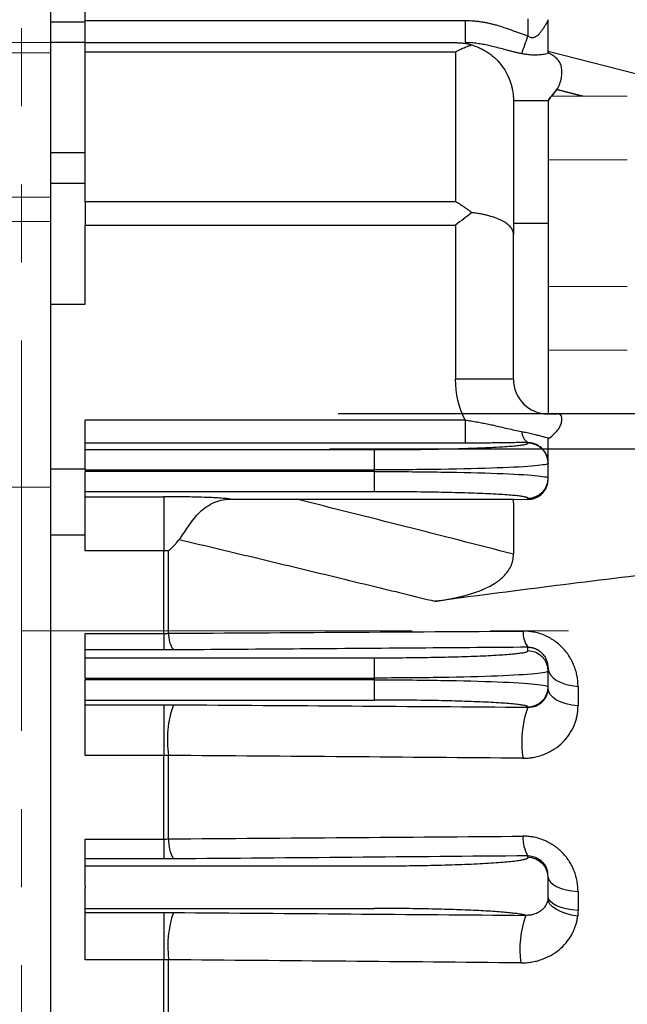
# Model space of a CAD drawing. Units: millimetres. Extents: x 0 to 2673, y 0 to 1890.
# Drawn here: x 854 to 907, y 1128 to 1213 of the extents above; entities that cross this region are included whole.
import ezdxf

# ---------------------------------------------------------------- set-up
doc = ezdxf.new("R2010")
doc.units = ezdxf.units.MM
doc.header["$LTSCALE"] = 90
doc.linetypes.add('PHANTOM2', pattern=[1.25, 0.625, -0.125, 0.125, -0.125, 0.125, -0.125])
doc.layers.get('0').update_dxf_attribs({"linetype": 'CONTINUOUS', "lineweight": 30})
doc.layers.get('DEFPOINTS').update_dxf_attribs({"linetype": 'CONTINUOUS'})
for name, color, linetype, lineweight in [('CUTTING LINE', 6, 'PHANTOM2', 20), ('DIMENSION LINE', 2, 'CONTINUOUS', 13), ('OUTLINE', 3, 'CONTINUOUS', 20)]:
    doc.layers.add(name, color=color, linetype=linetype, lineweight=lineweight)
doc.styles.get("Standard").update_dxf_attribs({"font": 'romans.shx', "width": 0.8, "bigfont": 'whgtxt.shx'})
doc.dimstyles.get("Standard").update_dxf_attribs({"dimscale": 8.1, "dimtxt": 3, "dimasz": 3, "dimexe": 1, "dimexo": 1, "dimgap": 1, "dimtad": 1, "dimzin": 1, "dimdsep": 46, "dimtxsty": 'Standard', "dimblk": 'OPEN', "dimcen": 0, "dimclrd": 2, "dimclre": 2, "dimclrt": 7, "dimadec": 1, "dimazin": 2, "dimtfac": 1, "dimtmove": 0, "dimatfit": 3, "dimldrblk": 'OPEN', "dimfxl": 1, "dimtfill": 1, "dimtolj": 1, "dimtzin": 0, "dimlwd": 9, "dimlwe": 9, "dimarcsym": 0})

# ---------------------------------------------------------------- blocks, each defined once
blk = doc.blocks.new('_Open')
at = {"color": 0, "linetype": 'ByBlock', "lineweight": -2}
for p, q in [((-1, 0.1667), (0, 0)), ((-1, -0.1667), (0, 0)), ((0, 0), (-1, 0))]:
    blk.add_line(p, q, dxfattribs=at)
blk = doc.blocks.new('*D45')
at = {"layer": 'DEFPOINTS', "color": 0, "transparency": 16777216}
for p in [(679.055, 1475.067), (679.055, 1338.69), (1097.905, 1098.627)]:
    blk.add_point(p, dxfattribs=at)
at = {"layer": 'DIMENSION LINE', "color": 2, "lineweight": 9, "transparency": 16777216}
for p, q in [((679.055, 1346.79), (679.055, 1483.167)), ((1097.905, 1106.727), (1097.905, 1483.167)), ((1073.605, 1475.067), (703.355, 1475.067))]:
    blk.add_line(p, q, dxfattribs=at)
at = {"layer": 'DIMENSION LINE', "color": 2, "lineweight": 9, "transparency": 16777216, "xscale": 24.3, "yscale": 24.3, "zscale": 24.3, "rotation": 180}
blk.add_blockref('_Open', (679.055, 1475.067), dxfattribs=at)
at = {"layer": 'DIMENSION LINE', "color": 2, "lineweight": 9, "transparency": 16777216, "xscale": 24.3, "yscale": 24.3, "zscale": 24.3}
blk.add_blockref('_Open', (1097.905, 1475.067), dxfattribs=at)
at = {"layer": 'DIMENSION LINE', "color": 7, "transparency": 16777216, "insert": (884.562, 1495.317), "char_height": 24.3, "attachment_point": 5, "bg_fill": 3, "box_fill_scale": 1.1, "bg_fill_color": 256, "bg_fill_true_color": 13158600, "bg_fill_transparency": 0}
blk.add_mtext('\\A1;16.50', dxfattribs=at)
blk = doc.blocks.new('*D46')
at = {"layer": 'DEFPOINTS', "color": 0, "transparency": 16777216}
for p in [(297.055, 1547.067), (297.055, 1204.404), (1097.905, 1098.627)]:
    blk.add_point(p, dxfattribs=at)
at = {"layer": 'DIMENSION LINE', "color": 2, "lineweight": 9, "transparency": 16777216}
for p, q in [((297.055, 1212.504), (297.055, 1555.167)), ((1097.905, 1106.727), (1097.905, 1555.167)), ((1073.605, 1547.067), (321.355, 1547.067))]:
    blk.add_line(p, q, dxfattribs=at)
at = {"layer": 'DIMENSION LINE', "color": 2, "lineweight": 9, "transparency": 16777216, "xscale": 24.3, "yscale": 24.3, "zscale": 24.3, "rotation": 180}
blk.add_blockref('_Open', (297.055, 1547.067), dxfattribs=at)
at = {"layer": 'DIMENSION LINE', "color": 2, "lineweight": 9, "transparency": 16777216, "xscale": 24.3, "yscale": 24.3, "zscale": 24.3}
blk.add_blockref('_Open', (1097.905, 1547.067), dxfattribs=at)
at = {"layer": 'DIMENSION LINE', "color": 7, "transparency": 16777216, "insert": (697.48, 1573.681), "char_height": 24.3, "attachment_point": 5, "bg_fill": 3, "box_fill_scale": 1.1, "bg_fill_color": 256, "bg_fill_true_color": 13158600, "bg_fill_transparency": 0}
blk.add_mtext('\\A1;(APPROX. 31.55)', dxfattribs=at)
blk = doc.blocks.new('A$C39d0cb71')
at = {"layer": 'CUTTING LINE', "ltscale": 0.6}
for p, q in [((0, 0), (0, 185.6)), ((0, 76.165), (107, 76.165))]:
    blk.add_line(p, q, dxfattribs=at)

msp = doc.modelspace()

# ---------------------------------------------------------------- linework, layer by layer
at = {"layer": 'OUTLINE'}
for p, q in [((857.055, 1245.067), (857.055, 1211.991)), ((857.055, 1211.067), (857.055, 1211.991)), ((823.101, 1211.067), (857.055, 1211.067)), ((857.055, 1211.067), (857.055, 1210.188)), ((857.055, 1210.188), (823.101, 1210.188)), ((857.055, 1197.717), (857.055, 1210.188)), ((900.342, 1206.437), (906.896, 1206.437)), ((900.055, 1200.952), (906.896, 1200.952)), ((823.101, 1197.717), (857.055, 1197.717)), ((857.055, 1197.717), (857.055, 1195.596)), ((857.055, 1195.596), (823.101, 1195.596)), ((906.896, 1189.983), (900.055, 1189.983)), ((906.896, 1184.498), (900.055, 1184.498)), ((851.127, 1172.632), (857.055, 1172.632)), ((857.055, 1169.736), (857.055, 1172.632))]:
    msp.add_line(p, q, dxfattribs=at)
at = {"layer": 'OUTLINE', "linetype": 'Continuous', "lineweight": 25}
for p, q in [((857.055, 1245.067), (857.055, 1212.866)), ((860.055, 1212.983), (860.055, 1226.39)), ((857.055, 1212.866), (857.055, 1211.067)), ((857.055, 1212.866), (860.055, 1212.866)), ((860.055, 1211.067), (860.055, 1212.983)), ((860.055, 1212.983), (892.871, 1212.983)), ((892.871, 1212.983), (892.871, 1211.067)), ((898.305, 1213.14), (898.305, 1211.643)), ((900.062, 1212.779), (900.02, 1212.95)), ((860.055, 1211.067), (857.055, 1211.067)), ((857.055, 1211.067), (857.055, 1201.569)), ((860.055, 1211.067), (892.055, 1211.067)), ((860.055, 1210.286), (860.055, 1211.067)), ((941.797, 1199.64), (900.055, 1210.301)), ((860.055, 1197.315), (860.055, 1210.286)), ((860.055, 1210.286), (892.055, 1210.286)), ((892.055, 1210.286), (892.055, 1197.315)), ((900.798, 1207.015), (903.06, 1206.437)), ((903.06, 1206.437), (900.798, 1207.015)), ((897.055, 1206.067), (900.055, 1206.067)), ((900.055, 1206.067), (900.055, 1195.468)), ((857.055, 1201.569), (860.055, 1201.569)), ((857.055, 1201.569), (857.055, 1198.899)), ((860.055, 1198.899), (857.055, 1198.899)), ((857.055, 1198.899), (857.055, 1188.46)), ((860.055, 1197.315), (860.055, 1195.296)), ((892.055, 1197.315), (860.055, 1197.315)), ((860.055, 1188.46), (860.055, 1195.296)), ((860.055, 1195.296), (892.055, 1195.296)), ((892.055, 1195.296), (892.055, 1181.968)), ((897.055, 1195.468), (900.055, 1195.468)), ((900.055, 1195.468), (900.055, 1178.968)), ((897.055, 1181.968), (897.055, 1194.519)), ((857.055, 1188.46), (860.055, 1188.46)), ((857.055, 1188.46), (857.055, 1174.215)), ((897.055, 1181.968), (892.055, 1181.968)), ((922.155, 1178.968), (881.898, 1178.968)), ((941.055, 1178.968), (900.798, 1178.968)), ((860.055, 1176.449), (860.055, 1178.448)), ((892.871, 1178.448), (860.055, 1178.448)), ((892.871, 1178.448), (892.871, 1176.449)), ((860.055, 1175.887), (860.055, 1176.449)), ((892.871, 1176.449), (860.055, 1176.449)), ((898.305, 1176.505), (898.305, 1176.443)), ((900.055, 1176.821), (900.055, 1176.897)), ((860.055, 1174.139), (860.055, 1175.887)), ((860.055, 1175.887), (885.055, 1175.887)), ((881.155, 1175.968), (922.897, 1175.968)), ((885.055, 1174.139), (885.055, 1175.887)), ((900.055, 1175.968), (941.797, 1175.968)), ((900.055, 1174.694), (900.055, 1174.695)), ((900.055, 1173.44), (900.055, 1174.694)), ((857.055, 1174.215), (857.055, 1168.493)), ((857.055, 1174.215), (860.055, 1174.215)), ((860.055, 1174.139), (860.055, 1173.995)), ((860.055, 1174.139), (885.055, 1174.139)), ((860.055, 1172.247), (860.055, 1173.995)), ((885.055, 1173.995), (860.055, 1173.995)), ((885.055, 1173.995), (885.055, 1174.139)), ((885.055, 1172.247), (885.055, 1173.995)), ((900.055, 1173.324), (900.055, 1173.44)), ((860.055, 1171.818), (860.055, 1172.247)), ((885.055, 1172.247), (860.055, 1172.247)), ((860.055, 1167.127), (860.055, 1171.818)), ((860.055, 1171.818), (866.845, 1171.818)), ((866.845, 1171.818), (866.845, 1167.127)), ((878.296, 1171.605), (897.066, 1171.605)), ((897.055, 1171.278), (897.055, 1166.846)), ((897.066, 1171.604), (898.305, 1171.591)), ((898.305, 1171.591), (898.305, 1171.691)), ((857.055, 1168.493), (857.055, 963.641)), ((860.055, 1168.493), (857.055, 1168.493)), ((866.845, 1167.127), (860.055, 1167.127)), ((866.845, 1159.992), (866.845, 1167.127)), ((867.263, 1160.01), (867.263, 1167.14)), ((860.055, 1158.569), (860.055, 1159.992)), ((860.055, 1159.992), (866.845, 1159.992)), ((866.845, 1159.992), (866.845, 1158.569)), ((860.055, 1157.892), (860.055, 1158.569)), ((866.845, 1158.569), (860.055, 1158.569)), ((898.305, 1158.487), (898.305, 1158.807)), ((860.055, 1156.144), (860.055, 1157.892)), ((860.055, 1157.892), (885.055, 1157.892)), ((885.055, 1156.144), (885.055, 1157.892)), ((900.055, 1156.739), (900.055, 1156.95)), ((900.055, 1155.396), (900.055, 1156.739)), ((860.055, 1156.144), (860.055, 1155.99)), ((860.055, 1156.144), (885.055, 1156.144)), ((860.055, 1154.242), (860.055, 1155.99)), ((885.055, 1155.99), (860.055, 1155.99)), ((885.055, 1155.99), (885.055, 1156.144)), ((885.055, 1154.242), (885.055, 1155.99)), ((900.055, 1155.23), (900.055, 1155.396)), ((902.637, 1155.424), (902.637, 1153.733)), ((860.055, 1153.839), (860.055, 1154.242)), ((860.055, 1154.242), (885.055, 1154.242)), ((860.055, 1149.445), (860.055, 1153.839)), ((860.055, 1153.839), (866.845, 1153.839)), ((866.845, 1153.839), (866.845, 1149.445)), ((898.305, 1153.647), (898.305, 1153.623)), ((866.845, 1149.445), (860.055, 1149.445)), ((866.845, 1142.223), (866.845, 1149.445)), ((867.263, 1142.239), (867.263, 1149.455)), ((860.055, 1140.504), (860.055, 1142.223)), ((860.055, 1142.223), (866.845, 1142.223)), ((866.845, 1142.223), (866.845, 1140.504)), ((860.055, 1139.907), (860.055, 1140.504)), ((866.845, 1140.504), (860.055, 1140.504)), ((898.305, 1140.624), (898.305, 1140.773)), ((860.055, 1138.159), (860.055, 1139.907)), ((860.055, 1139.907), (885.055, 1139.907)), ((900.055, 1138.877), (900.055, 1138.928)), ((900.055, 1137.257), (900.055, 1138.877)), ((860.055, 1138.159), (860.055, 1137.975)), ((860.055, 1136.227), (860.055, 1137.975)), ((900.055, 1137.246), (900.055, 1137.257)), ((902.637, 1137.705), (902.637, 1136.052)), ((860.055, 1135.879), (860.055, 1136.227)), ((860.055, 1136.227), (885.055, 1136.227)), ((860.055, 1131.782), (860.055, 1135.879)), ((860.055, 1135.879), (866.845, 1135.879)), ((866.845, 1135.879), (866.845, 1131.782)), ((866.845, 1131.782), (860.055, 1131.782)), ((866.845, 1124.445), (866.845, 1131.782)), ((867.263, 1124.459), (867.263, 1131.789))]:
    msp.add_line(p, q, dxfattribs=at)
at = {"layer": 'OUTLINE', "linetype": 'Continuous'}
msp.add_line((857.055, 962.398), (857.055, 1195.596), dxfattribs=at)
at = {"layer": 'OUTLINE', "linetype": 'Continuous', "lineweight": 25, "flags": 128}
for points in [[(900.055, 1156.95), (900.103, 1156.676), (900.245, 1156.41), (900.477, 1156.162), (900.791, 1155.939), (901.177, 1155.748), (901.623, 1155.596), (902.115, 1155.487), (902.637, 1155.424)], [(902.637, 1153.733), (902.115, 1153.794), (901.623, 1153.902), (901.177, 1154.051), (900.791, 1154.238), (900.477, 1154.457), (900.245, 1154.701), (900.103, 1154.961), (900.055, 1155.23)], [(900.055, 1138.928), (900.103, 1138.708), (900.245, 1138.496), (900.477, 1138.297), (900.791, 1138.118), (901.177, 1137.965), (901.623, 1137.843), (902.115, 1137.755), (902.637, 1137.705)], [(902.637, 1136.052), (902.115, 1136.101), (901.623, 1136.186), (901.177, 1136.305), (900.791, 1136.455), (900.477, 1136.63), (900.245, 1136.824), (900.103, 1137.032), (900.055, 1137.246)], [(902.609, 1135.552), (902.076, 1135.654), (901.575, 1135.792), (901.123, 1135.963), (900.735, 1136.159), (900.424, 1136.375), (900.201, 1136.604), (900.073, 1136.836), (900.044, 1137.066)]]:
    msp.add_lwpolyline(points, dxfattribs=at)
at = {"layer": 'OUTLINE', "linetype": 'Continuous', "lineweight": 25}
for centre, radius, start, end in [((814.946, 1239.635), 87.933, 340.38034, 341.43759), ((900.055, 1181.968), 3, 180, 270), ((898.904, 1177.463), 1.13, 180.51064, 237.97999), ((898.306, 1174.693), 1.749, 0.02515, 90.02513), ((898.306, 1173.441), 1.749, 269.97487, 359.97485), ((900.06, 1160.093), 2.175, 177.08407, 216.22072), ((869.526, 1159.888), 2.267, 176.91586, 215.47399), ((898.306, 1156.738), 1.749, 0.02884, 90.02881), ((898.306, 1155.396), 1.749, 269.97119, 359.97116), ((875.948, 1150.838), 8.795, 160.06643, 189.04605), ((906.584, 1150.614), 8.809, 160.02663, 189.15936), ((870.281, 1142.051), 3.025, 176.43791, 210.68048), ((900.819, 1142.291), 2.937, 176.52924, 211.12858), ((898.306, 1138.876), 1.749, 0.04198, 90.04192), ((898.31, 1137.257), 1.745, 353.70599, 359.99998), ((875.872, 1132.974), 8.691, 160.4958, 187.83697), ((906.331, 1132.721), 8.717, 160.49524, 187.90008)]:
    msp.add_arc(centre, radius, start, end, dxfattribs=at)
msp.add_ellipse((1171.228, 1066.067), major_axis=(533.511, 0), ratio=0.213238, start_param=2.082165, end_param=2.125407, dxfattribs=at)
for points, knots in [([(892.871, 1212.983), (892.971, 1212.982), (893.172, 1212.98), (893.474, 1212.964), (893.778, 1212.939), (894.084, 1212.904), (894.391, 1212.858), (894.701, 1212.802), (895.013, 1212.736), (895.326, 1212.66), (895.735, 1212.548), (896.286, 1212.371), (896.84, 1212.173), (897.307, 1212.001), (897.638, 1211.878), (897.971, 1211.757), (898.193, 1211.681), (898.305, 1211.643)], [0, 0, 0, 0, 0.0532699, 0.1069408, 0.1610722, 0.2157218, 0.2709459, 0.326799, 0.3833338, 0.4406011, 0.4986497, 0.6091928, 0.7488799, 0.8116818, 0.8744836, 0.9372672, 1, 1, 1, 1]), ([(900.055, 1213.052), (900.054, 1213.047), (900.054, 1213.036), (900.048, 1213.016), (900.037, 1212.984), (900.02, 1212.945), (899.99, 1212.887), (899.943, 1212.801), (899.852, 1212.645), (899.717, 1212.426), (899.582, 1212.221), (899.466, 1212.059), (899.385, 1211.951), (899.306, 1211.854), (899.207, 1211.739), (899.075, 1211.616), (898.919, 1211.526), (898.79, 1211.488), (898.671, 1211.478), (898.498, 1211.516), (898.379, 1211.594), (898.305, 1211.643)], [0, 0, 0, 0, 0.024791, 0.048678, 0.071671, 0.12128, 0.142975, 0.196378, 0.285601, 0.392135, 0.499093, 0.549052, 0.598896, 0.63615, 0.673303, 0.74816, 0.811942, 0.843176, 0.873766, 0.921492, 1, 1, 1, 1]), ([(900.055, 1210.175), (900.055, 1210.21), (900.055, 1210.281), (900.056, 1210.395), (900.055, 1210.512), (900.055, 1210.633), (900.054, 1210.774), (900.054, 1210.939), (900.054, 1211.192), (900.055, 1211.519), (900.056, 1211.915), (900.056, 1212.307), (900.055, 1212.629), (900.055, 1212.876), (900.055, 1212.995), (900.055, 1213.052)], [0, 0, 0, 0, 0.047321, 0.093967, 0.139872, 0.184951, 0.2291, 0.29295, 0.357731, 0.486975, 0.6159, 0.744269, 0.872149, 0.938547, 1, 1, 1, 1]), ([(892.055, 1211.067), (892.172, 1211.067), (892.292, 1211.063), (892.527, 1211.046), (892.645, 1211.034), (892.995, 1210.984), (893.227, 1210.934), (893.457, 1210.866)], [0, 0, 0, 0, 0.25, 0.25, 0.5, 0.5, 1, 1, 1, 1]), ([(892.055, 1210.286), (892.131, 1210.325), (892.279, 1210.401), (892.493, 1210.503), (892.691, 1210.59), (892.874, 1210.666), (893.042, 1210.73), (893.194, 1210.783), (893.331, 1210.828), (893.417, 1210.854), (893.457, 1210.866)], [0, 0, 0, 0, 0.162481, 0.314252, 0.455313, 0.585666, 0.70531, 0.814246, 0.912475, 1, 1, 1, 1]), ([(897.774, 1210.11), (897.673, 1210.131), (897.469, 1210.174), (897.166, 1210.246), (896.862, 1210.321), (896.459, 1210.426), (895.955, 1210.561), (895.401, 1210.705), (894.888, 1210.826), (894.412, 1210.923), (893.917, 1211), (893.401, 1211.056), (893.049, 1211.063), (892.871, 1211.067)], [0, 0, 0, 0, 0.061976, 0.124222, 0.18693, 0.250276, 0.374991, 0.500746, 0.594717, 0.691452, 0.791158, 0.893978, 1, 1, 1, 1]), ([(893.457, 1210.866), (893.521, 1210.847), (893.651, 1210.807), (893.842, 1210.738), (894.032, 1210.661), (894.22, 1210.576), (894.405, 1210.482), (894.588, 1210.379), (894.768, 1210.269), (895.105, 1210.041), (895.577, 1209.647), (896.095, 1209.048), (896.521, 1208.362), (896.765, 1207.778), (896.905, 1207.297), (896.983, 1206.941), (897.042, 1206.524), (897.051, 1206.226), (897.055, 1206.067)], [0, 0, 0, 0, 0.030252, 0.0607937, 0.0916314, 0.1227715, 0.1542202, 0.1859834, 0.218067, 0.2504764, 0.3716894, 0.4998485, 0.6176563, 0.75, 0.7989052, 0.8568739, 0.9239058, 1, 1, 1, 1]), ([(900.055, 1210.119), (899.98, 1210.103), (899.831, 1210.073), (899.606, 1210.037), (899.38, 1210.011), (899.152, 1209.995), (898.871, 1209.988), (898.539, 1209.998), (898.155, 1210.038), (897.902, 1210.086), (897.774, 1210.11)], [0, 0, 0, 0, 0.100796, 0.200432, 0.299603, 0.399031, 0.49945, 0.666605, 0.832326, 1, 1, 1, 1]), ([(900.798, 1207.015), (900.916, 1207.162), (900.997, 1207.328), (901.125, 1207.673), (901.169, 1207.846), (901.229, 1208.187), (901.245, 1208.355), (901.246, 1208.673), (901.232, 1208.827), (901.169, 1209.11), (901.122, 1209.24), (900.989, 1209.482), (900.905, 1209.59), (900.706, 1209.787), (900.591, 1209.875), (900.338, 1210.035), (900.2, 1210.107), (900.055, 1210.173)], [0, 0, 0, 0, 0.125, 0.125, 0.25, 0.25, 0.375, 0.375, 0.5, 0.5, 0.625, 0.625, 0.75, 0.75, 0.875, 0.875, 1, 1, 1, 1]), ([(900.798, 1207.015), (900.694, 1206.884), (900.444, 1206.569), (900.198, 1206.252), (900.055, 1206.067)], [0, 0, 0, 0, 0.4168156, 1, 1, 1, 1]), ([(900.055, 1206.067), (900.198, 1206.252), (900.444, 1206.569), (900.694, 1206.884), (900.798, 1207.015)], [0, 0, 0, 0, 0.583184, 1, 1, 1, 1]), ([(893.457, 1196.374), (893.39, 1196.425), (893.243, 1196.536), (893.002, 1196.709), (892.721, 1196.901), (892.401, 1197.11), (892.175, 1197.244), (892.055, 1197.315)], [0, 0, 0, 0, 0.1451817, 0.3177698, 0.517768, 0.745178, 1, 1, 1, 1]), ([(893.457, 1196.374), (893.225, 1196.198), (892.993, 1196.02), (892.526, 1195.66), (892.289, 1195.477), (892.055, 1195.296)], [0, 0, 0, 0, 0.5, 0.5, 1, 1, 1, 1]), ([(897.055, 1194.519), (897.054, 1194.548), (897.052, 1194.603), (897.038, 1194.683), (897.018, 1194.759), (896.991, 1194.83), (896.96, 1194.897), (896.926, 1194.959), (896.889, 1195.016), (896.851, 1195.069), (896.742, 1195.205), (896.521, 1195.409), (896.095, 1195.675), (895.577, 1195.905), (895.051, 1196.074), (894.593, 1196.188), (894.224, 1196.263), (893.846, 1196.327), (893.586, 1196.358), (893.457, 1196.374)], [0, 0, 0, 0, 0.034947, 0.068102, 0.099467, 0.129041, 0.156824, 0.182817, 0.207019, 0.22943, 0.250051, 0.382389, 0.500205, 0.628358, 0.749579, 0.814055, 0.877252, 0.939217, 1, 1, 1, 1]), ([(900.055, 1178.968), (900.198, 1178.968), (900.444, 1178.968), (900.694, 1178.968), (900.798, 1178.968)], [0, 0, 0, 0, 0.583184, 1, 1, 1, 1]), ([(900.055, 1176.821), (900.2, 1176.916), (900.337, 1177.018), (900.589, 1177.237), (900.704, 1177.354), (900.904, 1177.598), (900.987, 1177.722), (901.12, 1177.971), (901.169, 1178.095), (901.231, 1178.324), (901.246, 1178.431), (901.245, 1178.622), (901.229, 1178.703), (901.17, 1178.835), (901.125, 1178.886), (900.998, 1178.952), (900.916, 1178.968), (900.798, 1178.968)], [0, 0, 0, 0, 0.125, 0.125, 0.25, 0.25, 0.375, 0.375, 0.5, 0.5, 0.625, 0.625, 0.75, 0.75, 0.875, 0.875, 1, 1, 1, 1]), ([(892.871, 1178.448), (892.961, 1178.434), (893.14, 1178.408), (893.405, 1178.365), (893.665, 1178.322), (893.92, 1178.278), (894.17, 1178.233), (894.415, 1178.187), (894.655, 1178.139), (894.891, 1178.092), (895.121, 1178.043), (895.477, 1177.965), (895.955, 1177.855), (896.559, 1177.714), (897.163, 1177.576), (897.571, 1177.494), (897.774, 1177.453)], [0, 0, 0, 0, 0.05342, 0.106032, 0.157841, 0.208858, 0.259095, 0.308568, 0.357297, 0.405306, 0.452623, 0.49928, 0.625021, 0.749741, 0.875784, 1, 1, 1, 1]), ([(897.774, 1177.453), (897.851, 1177.438), (898.004, 1177.408), (898.233, 1177.36), (898.462, 1177.309), (898.692, 1177.255), (898.973, 1177.187), (899.304, 1177.105), (899.683, 1177.006), (899.93, 1176.934), (900.055, 1176.897)], [0, 0, 0, 0, 0.101026, 0.200881, 0.300273, 0.399935, 0.500614, 0.667351, 0.832702, 1, 1, 1, 1]), ([(885.055, 1175.887), (885.171, 1175.887), (885.402, 1175.887), (885.748, 1175.888), (886.093, 1175.889), (886.438, 1175.89), (886.781, 1175.892), (887.124, 1175.894), (887.774, 1175.899), (888.722, 1175.908), (889.956, 1175.926), (891.16, 1175.949), (892.719, 1175.987), (894.491, 1176.047), (895.93, 1176.121), (896.84, 1176.187), (897.388, 1176.237), (897.809, 1176.289), (898.052, 1176.332), (898.185, 1176.367), (898.254, 1176.392), (898.297, 1176.417), (898.302, 1176.434), (898.305, 1176.443)], [0, 0, 0, 0, 0.01667, 0.033314, 0.049941, 0.066563, 0.083192, 0.09984, 0.116517, 0.178243, 0.239997, 0.304303, 0.368639, 0.499863, 0.631112, 0.69545, 0.759818, 0.82159, 0.88339, 0.912568, 0.941688, 0.970812, 1, 1, 1, 1]), ([(898.305, 1176.505), (898.202, 1176.504), (897.98, 1176.501), (897.536, 1176.494), (896.958, 1176.485), (896.294, 1176.475), (895.661, 1176.467), (895.079, 1176.46), (894.518, 1176.455), (893.964, 1176.452), (893.415, 1176.45), (893.052, 1176.449), (892.871, 1176.449)], [0, 0, 0, 0, 0.057702, 0.12552, 0.251129, 0.386603, 0.501375, 0.605267, 0.706767, 0.806174, 0.903807, 1, 1, 1, 1]), ([(898.305, 1176.505), (898.328, 1176.506), (898.376, 1176.507), (898.475, 1176.503), (898.606, 1176.489), (898.773, 1176.451), (898.952, 1176.39), (899.126, 1176.304), (899.337, 1176.167), (899.505, 1176.017), (899.649, 1175.85), (899.738, 1175.728), (899.822, 1175.592), (899.9, 1175.436), (900.01, 1175.158), (900.036, 1174.888), (900.055, 1174.695)], [0, 0, 0, 0, 0.025707, 0.051552, 0.102044, 0.15088, 0.200985, 0.277407, 0.35199, 0.50162, 0.564232, 0.62671, 0.684905, 0.751269, 0.821368, 1, 1, 1, 1]), ([(900.055, 1174.695), (900.055, 1174.741), (900.055, 1174.837), (900.055, 1175.018), (900.056, 1175.233), (900.056, 1175.476), (900.055, 1175.716), (900.054, 1175.923), (900.055, 1176.1), (900.054, 1176.247), (900.055, 1176.414), (900.056, 1176.606), (900.055, 1176.749), (900.055, 1176.822)], [0, 0, 0, 0, 0.061347, 0.127572, 0.255387, 0.383796, 0.512762, 0.641978, 0.706734, 0.770575, 0.844787, 0.921394, 1, 1, 1, 1]), ([(898.305, 1171.591), (898.347, 1171.592), (898.428, 1171.592), (898.547, 1171.604), (898.659, 1171.622), (898.763, 1171.646), (898.859, 1171.674), (899.035, 1171.737), (899.275, 1171.86), (899.522, 1172.059), (899.7, 1172.262), (899.829, 1172.455), (899.93, 1172.662), (900.002, 1172.878), (900.047, 1173.1), (900.052, 1173.25), (900.055, 1173.324)], [0, 0, 0, 0, 0.046591, 0.090801, 0.132633, 0.172086, 0.209161, 0.243861, 0.37961, 0.504878, 0.590035, 0.674028, 0.756936, 0.838843, 0.919835, 1, 1, 1, 1]), ([(898.305, 1171.691), (898.304, 1171.696), (898.302, 1171.706), (898.288, 1171.72), (898.266, 1171.735), (898.234, 1171.749), (898.194, 1171.764), (898.144, 1171.778), (898.032, 1171.805), (897.809, 1171.845), (897.388, 1171.897), (896.84, 1171.947), (895.93, 1172.013), (894.491, 1172.087), (892.719, 1172.147), (891.161, 1172.185), (889.957, 1172.208), (888.722, 1172.226), (887.69, 1172.236), (886.868, 1172.242), (886.266, 1172.245), (885.661, 1172.246), (885.257, 1172.247), (885.055, 1172.247)], [0, 0, 0, 0, 0.016685, 0.033343, 0.049984, 0.066621, 0.083264, 0.099926, 0.116617, 0.178391, 0.240188, 0.304531, 0.368895, 0.500143, 0.631368, 0.695679, 0.76001, 0.821739, 0.88349, 0.912644, 0.941739, 0.970837, 1, 1, 1, 1]), ([(872.576, 1171.609), (872.552, 1171.612), (872.503, 1171.62), (872.416, 1171.631), (872.315, 1171.643), (872.166, 1171.659), (871.955, 1171.677), (871.58, 1171.705), (870.999, 1171.738), (870.182, 1171.77), (869.337, 1171.792), (868.71, 1171.803), (868.195, 1171.81), (867.802, 1171.814), (867.404, 1171.817), (867.111, 1171.818), (866.929, 1171.818), (866.845, 1171.818)], [0, 0, 0, 0, 0.033692, 0.068895, 0.105605, 0.143817, 0.21551, 0.287024, 0.420869, 0.57152, 0.693593, 0.785443, 0.821787, 0.892417, 0.933266, 0.969135, 1, 1, 1, 1]), ([(868.176, 1168.119), (868.314, 1168.287), (868.438, 1168.468), (868.685, 1168.842), (868.808, 1169.033), (869.195, 1169.61), (869.478, 1169.996), (870.004, 1170.533), (870.196, 1170.704), (870.607, 1171.008), (870.828, 1171.144), (871.298, 1171.37), (871.542, 1171.457), (872.048, 1171.577), (872.312, 1171.609), (872.576, 1171.609)], [0, 0, 0, 0, 0.125, 0.125, 0.25, 0.25, 0.5, 0.5, 0.625, 0.625, 0.75, 0.75, 0.875, 0.875, 1, 1, 1, 1]), ([(897.055, 1171.278), (897.055, 1171.332), (897.056, 1171.441), (897.063, 1171.55), (897.066, 1171.604)], [0, 0, 0, 0, 0.498517, 1, 1, 1, 1]), ([(867.263, 1167.14), (867.315, 1167.188), (867.422, 1167.286), (867.581, 1167.444), (867.756, 1167.629), (867.957, 1167.854), (868.098, 1168.024), (868.176, 1168.118)], [0, 0, 0, 0, 0.155397, 0.321643, 0.499653, 0.722737, 1, 1, 1, 1]), ([(868.176, 1168.118), (870.051, 1167.672), (873.778, 1166.784), (879.335, 1165.447), (884.827, 1164.115), (888.465, 1163.223), (890.274, 1162.779)], [0, 0, 0, 0, 0.2542321, 0.5056418, 0.7542306, 1, 1, 1, 1]), ([(867.263, 1167.14), (867.228, 1167.138), (867.159, 1167.134), (867.054, 1167.13), (866.95, 1167.127), (866.88, 1167.127), (866.845, 1167.127)], [0, 0, 0, 0, 0.251815, 0.502122, 0.751366, 1, 1, 1, 1]), ([(890.274, 1162.779), (890.44, 1162.802), (890.767, 1162.847), (891.246, 1162.925), (891.706, 1163.009), (892.146, 1163.1), (892.567, 1163.198), (892.969, 1163.302), (893.351, 1163.413), (893.713, 1163.53), (894.056, 1163.652), (894.633, 1163.882), (895.376, 1164.249), (896.103, 1164.791), (896.561, 1165.31), (896.795, 1165.701), (896.928, 1166.033), (897, 1166.298), (897.046, 1166.57), (897.052, 1166.754), (897.055, 1166.846)], [0, 0, 0, 0, 0.059351, 0.116562, 0.171645, 0.224619, 0.275501, 0.324313, 0.371077, 0.415823, 0.458582, 0.499389, 0.634692, 0.748953, 0.814117, 0.874327, 0.905559, 0.936942, 0.96847, 1, 1, 1, 1]), ([(867.263, 1160.01), (872.408, 1160.043), (882.618, 1160.107), (892.825, 1160.171), (897.887, 1160.203)], [0, 0, 0, 0, 0.5040028, 1, 1, 1, 1]), ([(902.637, 1155.424), (902.636, 1155.497), (902.635, 1155.643), (902.62, 1155.86), (902.596, 1156.076), (902.562, 1156.29), (902.519, 1156.502), (902.465, 1156.712), (902.403, 1156.92), (902.305, 1157.198), (902.159, 1157.539), (901.942, 1157.939), (901.685, 1158.319), (901.287, 1158.799), (900.807, 1159.228), (900.261, 1159.583), (899.822, 1159.808), (899.359, 1159.985), (898.93, 1160.098), (898.548, 1160.164), (898.217, 1160.199), (897.997, 1160.202), (897.887, 1160.203)], [0, 0, 0, 0, 0.031998, 0.06369, 0.095126, 0.126355, 0.157429, 0.188397, 0.219313, 0.25023, 0.313303, 0.375274, 0.438439, 0.500303, 0.625396, 0.688445, 0.750138, 0.812222, 0.874635, 0.916474, 0.958163, 1, 1, 1, 1]), ([(867.68, 1158.573), (867.611, 1158.572), (867.473, 1158.571), (867.264, 1158.57), (867.055, 1158.569), (866.915, 1158.569), (866.845, 1158.569)], [0, 0, 0, 0, 0.250628, 0.500542, 0.750184, 1, 1, 1, 1]), ([(898.305, 1158.807), (894.942, 1158.781), (888.178, 1158.729), (877.969, 1158.651), (871.123, 1158.599), (867.68, 1158.573)], [0, 0, 0, 0, 0.329434, 0.662767, 1, 1, 1, 1]), ([(885.055, 1157.892), (885.171, 1157.892), (885.402, 1157.892), (885.748, 1157.893), (886.093, 1157.894), (886.438, 1157.895), (886.781, 1157.897), (887.124, 1157.899), (887.774, 1157.904), (888.722, 1157.914), (889.956, 1157.933), (891.16, 1157.958), (892.719, 1157.999), (894.491, 1158.063), (895.93, 1158.143), (896.84, 1158.213), (897.388, 1158.267), (897.809, 1158.322), (898.052, 1158.369), (898.185, 1158.405), (898.254, 1158.432), (898.297, 1158.46), (898.302, 1158.478), (898.305, 1158.487)], [0, 0, 0, 0, 0.016669, 0.033311, 0.049937, 0.066559, 0.083187, 0.099833, 0.116509, 0.178232, 0.239983, 0.304286, 0.36862, 0.499843, 0.631093, 0.695433, 0.759804, 0.821579, 0.883382, 0.912562, 0.941684, 0.97081, 1, 1, 1, 1]), ([(898.305, 1158.807), (898.338, 1158.807), (898.4, 1158.808), (898.494, 1158.801), (898.582, 1158.79), (898.664, 1158.775), (898.74, 1158.757), (898.81, 1158.737), (898.874, 1158.716), (898.932, 1158.695), (898.984, 1158.673), (899.03, 1158.652), (899.071, 1158.632), (899.106, 1158.614), (899.136, 1158.597), (899.162, 1158.582), (899.182, 1158.57), (899.198, 1158.56), (899.21, 1158.552), (899.266, 1158.517), (899.381, 1158.433), (899.517, 1158.308), (899.642, 1158.167), (899.778, 1157.978), (899.997, 1157.563), (900.031, 1157.208), (900.055, 1156.95)], [0, 0, 0, 0, 0.026726, 0.051206, 0.073765, 0.094661, 0.114091, 0.132196, 0.149068, 0.164752, 0.179265, 0.192594, 0.204709, 0.215563, 0.225107, 0.233291, 0.240069, 0.245401, 0.249254, 0.251606, 0.302471, 0.376228, 0.431466, 0.501193, 0.638003, 1, 1, 1, 1]), ([(898.305, 1153.647), (898.304, 1153.652), (898.302, 1153.663), (898.288, 1153.678), (898.266, 1153.694), (898.234, 1153.709), (898.194, 1153.725), (898.144, 1153.74), (898.032, 1153.769), (897.809, 1153.812), (897.388, 1153.867), (896.84, 1153.921), (895.93, 1153.991), (894.491, 1154.071), (892.719, 1154.135), (891.161, 1154.176), (889.957, 1154.201), (888.722, 1154.22), (887.69, 1154.231), (886.868, 1154.237), (886.266, 1154.24), (885.661, 1154.242), (885.257, 1154.242), (885.055, 1154.242)], [0, 0, 0, 0, 0.016686, 0.033345, 0.049987, 0.066625, 0.08327, 0.099932, 0.116624, 0.178402, 0.240202, 0.304548, 0.368914, 0.500164, 0.631387, 0.695695, 0.760024, 0.82175, 0.883497, 0.912649, 0.941743, 0.970839, 1, 1, 1, 1]), ([(866.845, 1153.839), (866.915, 1153.839), (867.055, 1153.839), (867.264, 1153.839), (867.473, 1153.838), (867.611, 1153.837), (867.68, 1153.836)], [0, 0, 0, 0, 0.249991, 0.49974, 0.749619, 1, 1, 1, 1]), ([(867.68, 1153.836), (872.822, 1153.801), (883.031, 1153.729), (893.238, 1153.658), (898.305, 1153.623)], [0, 0, 0, 0, 0.503659, 1, 1, 1, 1]), ([(897.887, 1149.211), (897.954, 1149.212), (898.086, 1149.212), (898.284, 1149.223), (898.48, 1149.242), (898.677, 1149.268), (898.965, 1149.32), (899.342, 1149.414), (899.791, 1149.575), (900.218, 1149.777), (900.75, 1150.093), (901.34, 1150.572), (901.91, 1151.256), (902.241, 1151.875), (902.424, 1152.364), (902.52, 1152.698), (902.587, 1153.038), (902.63, 1153.383), (902.635, 1153.616), (902.637, 1153.733)], [0, 0, 0, 0, 0.024949, 0.049933, 0.075003, 0.100211, 0.125607, 0.187551, 0.250361, 0.312499, 0.375254, 0.500016, 0.623694, 0.748977, 0.799426, 0.849514, 0.899479, 0.949562, 1, 1, 1, 1]), ([(867.263, 1149.455), (867.216, 1149.453), (867.124, 1149.449), (866.985, 1149.446), (866.892, 1149.445), (866.845, 1149.445)], [0, 0, 0, 0, 0.334635, 0.667766, 1, 1, 1, 1]), ([(897.887, 1149.211), (892.819, 1149.252), (882.611, 1149.334), (872.402, 1149.415), (867.263, 1149.455)], [0, 0, 0, 0, 0.496545, 1, 1, 1, 1]), ([(867.263, 1142.239), (872.404, 1142.277), (882.613, 1142.354), (892.82, 1142.431), (897.887, 1142.469)], [0, 0, 0, 0, 0.5036059, 1, 1, 1, 1]), ([(902.637, 1137.705), (902.636, 1137.78), (902.634, 1137.93), (902.619, 1138.154), (902.593, 1138.376), (902.557, 1138.595), (902.511, 1138.813), (902.455, 1139.028), (902.389, 1139.241), (902.286, 1139.524), (902.132, 1139.871), (901.904, 1140.273), (901.638, 1140.654), (901.231, 1141.128), (900.746, 1141.545), (900.203, 1141.885), (899.771, 1142.098), (899.318, 1142.265), (898.9, 1142.371), (898.529, 1142.433), (898.208, 1142.465), (897.994, 1142.467), (897.887, 1142.469)], [0, 0, 0, 0, 0.031963, 0.063609, 0.094994, 0.126179, 0.157224, 0.18819, 0.219139, 0.250134, 0.312999, 0.375264, 0.438346, 0.500379, 0.625259, 0.688004, 0.749958, 0.812075, 0.874555, 0.916362, 0.958096, 1, 1, 1, 1]), ([(867.68, 1140.507), (867.611, 1140.507), (867.473, 1140.506), (867.264, 1140.505), (867.055, 1140.504), (866.915, 1140.504), (866.845, 1140.504)], [0, 0, 0, 0, 0.250451, 0.500339, 0.750058, 1, 1, 1, 1]), ([(898.305, 1140.773), (893.241, 1140.729), (883.033, 1140.64), (872.824, 1140.552), (867.68, 1140.507)], [0, 0, 0, 0, 0.496136, 1, 1, 1, 1]), ([(885.055, 1139.907), (885.171, 1139.907), (885.402, 1139.907), (885.748, 1139.908), (886.093, 1139.909), (886.438, 1139.911), (886.781, 1139.913), (887.124, 1139.915), (887.774, 1139.921), (888.722, 1139.934), (889.957, 1139.956), (891.16, 1139.986), (892.719, 1140.035), (894.491, 1140.113), (895.93, 1140.209), (896.84, 1140.294), (897.388, 1140.359), (897.809, 1140.426), (898.052, 1140.482), (898.185, 1140.526), (898.254, 1140.559), (898.297, 1140.591), (898.302, 1140.613), (898.305, 1140.624)], [0, 0, 0, 0, 0.016666, 0.033304, 0.049926, 0.066544, 0.083168, 0.099811, 0.116483, 0.178193, 0.239933, 0.304226, 0.368553, 0.49977, 0.631026, 0.695374, 0.759754, 0.82154, 0.883356, 0.912543, 0.941671, 0.970803, 1, 1, 1, 1]), ([(898.305, 1140.773), (898.374, 1140.772), (898.515, 1140.77), (898.735, 1140.729), (898.948, 1140.661), (899.21, 1140.534), (899.482, 1140.329), (899.785, 1139.968), (899.971, 1139.605), (899.997, 1139.349), (900.005, 1139.279)], [0, 0, 0, 0, 0.074027, 0.149418, 0.223784, 0.297411, 0.443554, 0.593489, 0.889037, 1, 1, 1, 1]), ([(900.044, 1137.066), (900.04, 1137.037), (900.03, 1136.963), (900, 1136.833), (899.943, 1136.665), (899.834, 1136.449), (899.663, 1136.221), (899.453, 1136.033), (899.184, 1135.856), (898.892, 1135.73), (898.567, 1135.656), (898.327, 1135.629), (898.179, 1135.631), (898.114, 1135.631)], [0, 0, 0, 0, 0.035279, 0.08856, 0.160027, 0.249965, 0.380468, 0.499481, 0.579264, 0.749431, 0.851051, 0.93453, 1, 1, 1, 1]), ([(866.845, 1135.879), (866.915, 1135.879), (867.055, 1135.879), (867.264, 1135.878), (867.472, 1135.877), (867.611, 1135.876), (867.68, 1135.875)], [0, 0, 0, 0, 0.2500715, 0.4998695, 0.7497328, 1, 1, 1, 1]), ([(867.68, 1135.875), (872.786, 1135.834), (882.931, 1135.753), (893.075, 1135.672), (898.114, 1135.631)], [0, 0, 0, 0, 0.503306, 1, 1, 1, 1]), ([(898.114, 1135.631), (898.092, 1135.638), (898.049, 1135.651), (897.972, 1135.67), (897.885, 1135.689), (897.789, 1135.708), (897.683, 1135.727), (897.485, 1135.76), (897.156, 1135.804), (896.633, 1135.861), (896.015, 1135.915), (895.057, 1135.984), (893.642, 1136.062), (891.991, 1136.124), (890.57, 1136.163), (889.48, 1136.187), (888.368, 1136.206), (887.379, 1136.217), (886.516, 1136.223), (885.787, 1136.227), (885.299, 1136.227), (885.055, 1136.227)], [0, 0, 0, 0, 0.019754, 0.039479, 0.05919, 0.078902, 0.098631, 0.118391, 0.180354, 0.24234, 0.306312, 0.370304, 0.50022, 0.630102, 0.694026, 0.757971, 0.819864, 0.881781, 0.921202, 0.960568, 1, 1, 1, 1]), ([(897.696, 1131.523), (897.773, 1131.523), (897.925, 1131.523), (898.152, 1131.536), (898.378, 1131.558), (898.602, 1131.59), (898.824, 1131.631), (899.044, 1131.682), (899.262, 1131.742), (899.689, 1131.88), (900.298, 1132.15), (901.018, 1132.64), (901.631, 1133.243), (902.017, 1133.805), (902.249, 1134.258), (902.38, 1134.572), (902.483, 1134.892), (902.563, 1135.218), (902.593, 1135.44), (902.609, 1135.552)], [0, 0, 0, 0, 0.0313233, 0.062532, 0.0936894, 0.1248591, 0.1561047, 0.1874891, 0.2190744, 0.2509215, 0.3758379, 0.5000592, 0.6244082, 0.7491862, 0.8000813, 0.8503447, 0.9002395, 0.9500344, 1, 1, 1, 1]), ([(867.263, 1131.789), (867.216, 1131.787), (867.124, 1131.785), (866.985, 1131.782), (866.892, 1131.782), (866.845, 1131.782)], [0, 0, 0, 0, 0.334133, 0.667364, 1, 1, 1, 1]), ([(897.696, 1131.523), (892.657, 1131.567), (882.512, 1131.656), (872.367, 1131.744), (867.263, 1131.789)], [0, 0, 0, 0, 0.496801, 1, 1, 1, 1])]:
    msp.add_open_spline(points, degree=3, knots=knots, dxfattribs=at)
for points in [[(900.055, 1210.119), (900.055, 1210.137), (900.055, 1210.155), (900.055, 1210.173)], [(897.055, 1206.067), (897.055, 1204.217), (897.055, 1202.353), (897.055, 1200.417)], [(897.055, 1200.417), (897.055, 1198.482), (897.055, 1196.536), (897.055, 1194.519)], [(892.871, 1178.448), (892.334, 1179.543), (892.055, 1180.747), (892.055, 1181.968)], [(900.055, 1174.694), (900.055, 1174.622), (899.274, 1174.476), (895.938, 1174.291), (890.944, 1174.168), (887.018, 1174.139), (885.055, 1174.139)], [(885.055, 1173.995), (887.018, 1173.995), (890.944, 1173.966), (895.938, 1173.843), (899.274, 1173.658), (900.055, 1173.513), (900.055, 1173.44)], [(872.576, 1171.609), (874.482, 1171.606), (876.389, 1171.605), (878.296, 1171.605)], [(897.055, 1166.846), (890.809, 1168.456), (884.556, 1170.041), (878.296, 1171.605)], [(866.845, 1159.992), (866.985, 1159.992), (867.124, 1159.998), (867.263, 1160.01)], [(900.055, 1156.739), (900.055, 1156.661), (899.274, 1156.505), (895.938, 1156.307), (890.944, 1156.175), (887.018, 1156.144), (885.055, 1156.144)], [(885.055, 1155.99), (887.018, 1155.99), (890.944, 1155.959), (895.938, 1155.827), (899.274, 1155.629), (900.055, 1155.473), (900.055, 1155.396)], [(898.305, 1153.623), (898.555, 1153.618), (899.036, 1153.71), (899.609, 1154.084), (899.971, 1154.615), (900.055, 1155.021), (900.055, 1155.23)], [(866.845, 1142.223), (866.985, 1142.223), (867.124, 1142.228), (867.263, 1142.239)], [(902.637, 1136.052), (902.637, 1135.883), (902.628, 1135.716), (902.609, 1135.552)]]:
    msp.add_open_spline(points, degree=3, dxfattribs=at)

# ---------------------------------------------------------------- next in the draw order: dimensions: what is measured, and where the dimension line sits
at = {"layer": 'DIMENSION LINE'}
dim = msp.add_linear_dim(base=(679.055, 1475.067), p1=(1097.905, 1098.627), p2=(679.055, 1338.69), text='16.50', dimstyle='Standard', override={"dimlfac": 0.03937, "dimtfac": 0.55, "dimtdec": 3}, dxfattribs=at)
dim.commit()
dim.dimension.update_dxf_attribs({"geometry": '*D45', "text_midpoint": (884.562, 1475.067), "dimtype": 160})

# ---------------------------------------------------------------- next in the draw order: dimensions: what is measured, and where the dimension line sits
dim = msp.add_linear_dim(base=(297.055, 1547.067), p1=(1097.905, 1098.627), p2=(297.055, 1204.404), text='(APPROX. 31.55)', dimstyle='Standard', override={"dimlfac": 0.03937, "dimtfac": 0.55, "dimtdec": 3}, dxfattribs=at)
dim.commit()
dim.dimension.update_dxf_attribs({"geometry": '*D46', "text_midpoint": (697.48, 1547.067), "dimtype": 160})

# ---------------------------------------------------------------- next in the draw order: block references
msp.add_blockref('A$C39d0cb71', (854.555, 1084.067))

doc.saveas('drawing.dxf')
